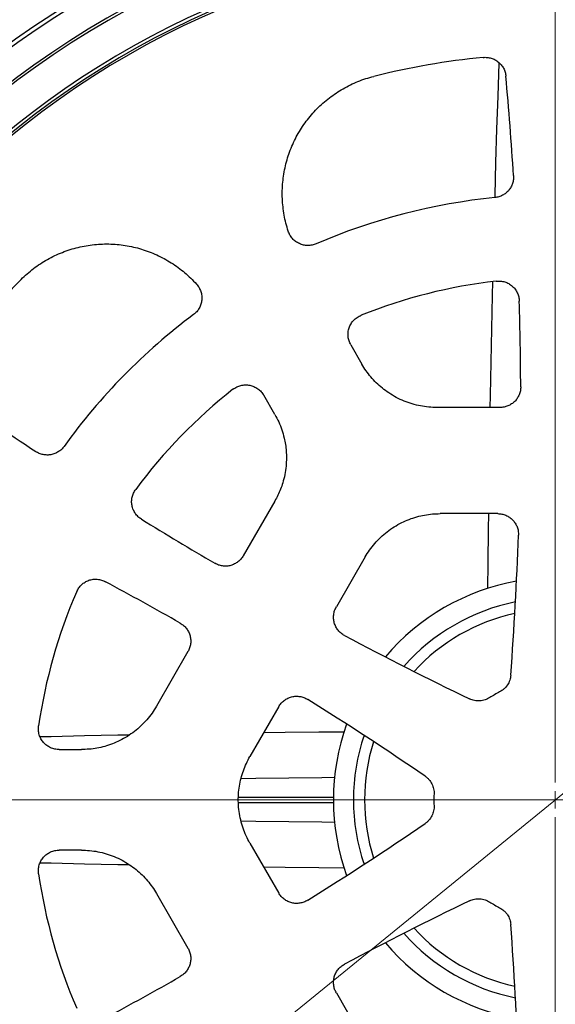
# Model space of a CAD drawing. Units: millimetres. Extents: x 200 to 8241, y 200 to 5740.
# Drawn here: x 2097 to 2334, y 1059 to 1496 of the extents above; entities that cross this region are included whole.
import ezdxf

# ---------------------------------------------------------------- set-up
doc = ezdxf.new("R2010")
doc.units = ezdxf.units.MM
doc.header["$LTSCALE"] = 20
doc.linetypes.add('SLD-Solid', pattern=[0])
doc.linetypes.add('SLD-Thin-Thick-Chain', pattern=[10.16, 6.35, -1.27, 1.27, -1.27])
doc.styles.add('SLDTEXTSTYLE0', font='ARIAL.TTF', dxfattribs={"width": 0.948})
doc.dimstyles.new('SLDDIMSTYLE0', dxfattribs={"dimtxt": 70, "dimasz": 80, "dimexe": 0, "dimexo": 0.0625, "dimgap": 17.5, "dimtad": 1, "dimdec": 0, "dimlfac": 0.65, "dimrnd": 1e-09, "dimzin": 12, "dimdsep": 46, "dimtxsty": 'SLDTEXTSTYLE0', "dimsah": 1, "dimcen": 0, "dimadec": 0, "dimazin": 3, "dimtfac": 1, "dimtdec": 3, "dimtmove": 0, "dimatfit": 3, "dimfxl": 1, "dimfrac": 2, "dimtolj": 1, "dimtzin": 12, "dimarcsym": 0})

# ---------------------------------------------------------------- blocks, each defined once
blk = doc.blocks.new('_D')
at = {"color": 7, "linetype": 'SLD-Solid', "lineweight": 0}
for p, q in [((2877.22, 1591.73), (3077.2, 1754.4)), ((2877.22, 1591.73), (1791.15, 708.3)), ((1791.15, 708.3), (1698.05, 632.58))]:
    blk.add_line(p, q, dxfattribs=at)
at = {"color": 7, "linetype": 'SLD-Solid', "lineweight": 18}
for points in [[(2877.22, 1591.73), (2946.85, 1632.9), (2931.71, 1651.52)], [(1791.15, 708.3), (1721.51, 667.13), (1736.66, 648.51)]]:
    blk.add_solid(points, dxfattribs=at)
at = {"color": 7, "linetype": 'SLD-Solid', "lineweight": 18, "char_height": 70, "attachment_point": 1, "rotation": 39.1254, "style": 'SLDTEXTSTYLE0'}
for s, insert in [('910', (2895.77, 1723.23)), ('%%c', (2816.72, 1658.68))]:
    blk.add_mtext(s, dxfattribs=dict(at, insert=insert))
blk = doc.blocks.new('SW_CENTERMARKSYMBOL_0')
at = {"color": 0, "linetype": 'SLD-Solid', "lineweight": 18}
for p, q in [((0, 7.69), (0, 641.49)), ((-7.69, 0), (-641.49, 0)), ((0, 0), (-3.85, 0)), ((0, 0), (0, 3.85)), ((0, 0), (0, -3.85)), ((0, 0), (3.85, 0)), ((0, -7.69), (0, -641.49))]:
    blk.add_line(p, q, dxfattribs=at)

msp = doc.modelspace()

# ---------------------------------------------------------------- linework, layer by layer
at = {"color": 7, "linetype": 'SLD-Solid', "lineweight": 25}
for p, q in [((2243.47, 1351.75), (2248.4, 1343.22)), ((2209.76, 1320.91), (2204.83, 1329.44)), ((2309.61, 1324.01), (2281.66, 1324.01)), ((2209.76, 1282.5), (2195.78, 1258.29)), ((2308.63, 1276.94), (2283.06, 1276.94)), ((2249.83, 1257.75), (2237.04, 1235.61)), ((2171.21, 1215.74), (2157.23, 1191.53)), ((2211.49, 1191.35), (2198.7, 1169.2)), ((2114.12, 1172.32), (2123.97, 1172.32)), ((2193.58, 1148.8), (2235.73, 1148.8)), ((2193.62, 1151.23), (2235.73, 1151.23)), ((2123.97, 1127.71), (2114.12, 1127.71)), ((2198.7, 1130.83), (2211.49, 1108.68)), ((2157.23, 1108.5), (2171.21, 1084.29)), ((2237.04, 1064.42), (2249.83, 1042.28))]:
    msp.add_line(p, q, dxfattribs=at)
at = {"color": 7, "linetype": 'SLD-Thin-Thick-Chain', "lineweight": 18}
msp.add_line((3202.18, 1150.01), (1466.18, 1150.01), dxfattribs=at)
at = {"color": 8, "linetype": 'SLD-Solid', "lineweight": 25, "flags": 128}
for points in [[(2309.11, 1477.09), (2309.1, 1476.73), (2308.62, 1462.08), (2308.16, 1447.4), (2307.72, 1432.71), (2307.31, 1417.99), (2307.28, 1417.12)], [(2306.34, 1379.87), (2306.2, 1373.71), (2305.87, 1358.92), (2305.57, 1344.11), (2305.29, 1329.29), (2305.19, 1324.01)], [(2304.47, 1276.94), (2304.38, 1269.87), (2304.21, 1254.99), (2304.1, 1243.77)], [(2240.43, 1180.1), (2229.21, 1179.98), (2214.33, 1179.81), (2204.76, 1179.69)], [(2145.12, 1178.73), (2140.09, 1178.63), (2125.28, 1178.33), (2110.48, 1178), (2105.69, 1177.89)], [(2194.75, 1159.5), (2201.3, 1159.59), (2215.96, 1159.78), (2230.63, 1159.94), (2236.23, 1160)], [(2236.23, 1140.03), (2230.63, 1140.08), (2215.96, 1140.25), (2201.3, 1140.44), (2194.77, 1140.53)], [(2105.69, 1122.14), (2110.48, 1122.03), (2125.28, 1121.7), (2140.09, 1121.4), (2145.18, 1121.3)], [(2204.76, 1120.34), (2214.33, 1120.22), (2229.21, 1120.05), (2240.43, 1119.93)]]:
    msp.add_lwpolyline(points, dxfattribs=at)
at = {"color": 7, "linetype": 'SLD-Solid', "lineweight": 25}
for radius in [700, 692.31, 645.27, 637.64]:
    msp.add_circle((2334.18, 1150.01), radius, dxfattribs=at)
for centre, radius, start, end in [((2334.18, 1150.01), 480.77, 0, 180), ((2334.18, 1150.01), 474.21, 0, 180), ((2334.18, 1150.01), 466.98, 0, 180), ((2334.18, 1150.01), 461.12, 0, 180), ((2334.18, 1150.01), 459.34, 0, 180), ((2334.18, 1150.01), 444.43, 30, 155.1444), ((2334.18, 1150.01), 442.66, 30.145, 155), ((2334.18, 1150.01), 430.35, 30.1491, 155), ((2334.18, 1150.01), 428.57, 30, 155.1497), ((2334.18, 1150.01), 413.67, 0, 180), ((2334.18, 1150.01), 411.89, 0, 180), ((2334.18, 1150.01), 399.58, 0, 180), ((2334.18, 1150.01), 398.46, 0, 180), ((2334.18, 1150.01), 383.08, 6.2938, 180), ((2334.18, 1150.01), 381.7, 5.9128, 180), ((2334.18, 1150.01), 380.77, 0, 180), ((2334.18, 1150.01), 330.83, 95.5462, 104.0905), ((703.48, 1325.01), 1615.38, 3.6144, 5.18451), ((2334.18, 1150.01), 268.46, 95.7244, 113.2829), ((2334.18, 1150.01), 330.83, 135.9095, 144.4538), ((2334.18, 1150.01), 231.54, 96.4957, 111.8557), ((703.48, 1325.01), 1615.38, 0.29225, 1.63865), ((2334.18, 1150.01), 268.46, 126.7171, 144.2756), ((2334.18, 1150.01), 231.54, 128.1443, 143.5043), ((2997.98, 2649.74), 1615.38, 234.81549, 236.3856), ((2997.98, 2649.74), 1615.38, 238.36135, 239.70775), ((703.48, 1325.01), 1615.38, 355.75132, 357.95692), ((1367.28, -174.72), 1615.38, 60.29225, 61.63865), ((2334.18, 1150.01), 98.46, 100.0634, 139.9366), ((2334.18, 1150.01), 231.54, 156.4957, 171.8557), ((2334.18, 1150.01), 89.54, 101.3848, 138.6152), ((2334.18, 1150.01), 84.62, 102.253, 137.747), ((2997.98, 2649.74), 1615.38, 242.04308, 244.24868), ((2334.18, 1150.01), 53.85, 117.3054, 122.6946), ((1367.28, -174.72), 1615.38, 55.75132, 57.95692), ((2334.18, 1150.01), 98.46, 160.0634, 199.9366), ((2334.18, 1150.01), 89.54, 161.3848, 180), ((2334.18, 1150.01), 84.62, 162.253, 197.747), ((2334.18, 1150.01), 480.77, 180, 0), ((2334.18, 1150.01), 474.21, 180, 0), ((2334.18, 1150.01), 466.98, 180, 0), ((2334.18, 1150.01), 461.12, 180, 0), ((2334.18, 1150.01), 459.34, 180, 0), ((2334.18, 1150.01), 413.67, 180, 0), ((2334.18, 1150.01), 411.89, 180, 0), ((2334.18, 1150.01), 399.58, 180, 0), ((2334.18, 1150.01), 398.46, 180, 0), ((2334.18, 1150.01), 383.08, 180, 353.7062), ((2334.18, 1150.01), 381.7, 180, 354.0872), ((2334.18, 1150.01), 380.77, 180, 0), ((2334.18, 1150.01), 89.54, 180, 198.6152), ((2334.18, 1150.01), 53.85, 177.3054, 180), ((2334.18, 1150.01), 53.85, 180, 182.6946), ((1367.28, 2474.74), 1615.38, 302.04308, 304.24868), ((2334.18, 1150.01), 231.54, 188.1443, 203.5043), ((2997.98, -349.72), 1615.38, 115.75132, 117.95692), ((2334.18, 1150.01), 53.85, 237.3054, 242.6946), ((2334.18, 1150.01), 84.62, 222.253, 257.747), ((703.48, 975.01), 1615.38, 2.04308, 4.24868), ((2334.18, 1150.01), 89.54, 221.3848, 258.6152), ((2334.18, 1150.01), 98.46, 220.0634, 259.9366), ((1367.28, 2474.74), 1615.38, 298.36135, 299.70775)]:
    msp.add_arc(centre, radius, start, end, dxfattribs=at)
for points, knots in [([(2302.21, 1479.29), (2302.81, 1479.32), (2304.02, 1479.37), (2305.81, 1478.99), (2307.49, 1478.3), (2309, 1477.29), (2310.28, 1475.99), (2311.28, 1474.47), (2311.99, 1472.79), (2312.17, 1471.59), (2312.26, 1470.99)], [0, 0, 0, 0, 0.124829, 0.250003, 0.374516, 0.499762, 0.624373, 0.749425, 0.874484, 1, 1, 1, 1]), ([(2215.69, 1402.24), (2215.34, 1403.42), (2214.63, 1405.76), (2213.87, 1409.36), (2213.34, 1412.98), (2213.06, 1416.63), (2213.03, 1420.29), (2213.25, 1423.94), (2213.72, 1427.58), (2214.43, 1431.18), (2215.39, 1434.72), (2216.59, 1438.18), (2218.03, 1441.56), (2219.69, 1444.82), (2221.56, 1447.97), (2223.65, 1450.97), (2225.94, 1453.83), (2228.42, 1456.53), (2231.09, 1459.06), (2233.92, 1461.39), (2236.9, 1463.53), (2240.01, 1465.45), (2243.25, 1467.16), (2246.61, 1468.65), (2250.08, 1469.92), (2252.45, 1470.57), (2253.64, 1470.89)], [0, 0, 0, 0, 0.041781, 0.083449, 0.125195, 0.166743, 0.208181, 0.249702, 0.291457, 0.333105, 0.374842, 0.416507, 0.458072, 0.499732, 0.541328, 0.582831, 0.624437, 0.666195, 0.707867, 0.749651, 0.791185, 0.832641, 0.874212, 0.916153, 0.958017, 1, 1, 1, 1]), ([(2315.65, 1426.85), (2315.66, 1426.26), (2315.67, 1425.09), (2315.26, 1423.36), (2314.55, 1421.74), (2313.54, 1420.29), (2312.27, 1419.06), (2310.79, 1418.1), (2309.15, 1417.41), (2307.99, 1417.23), (2307.41, 1417.14)], [0, 0, 0, 0, 0.124833, 0.249978, 0.37451, 0.499769, 0.624285, 0.749476, 0.874255, 1, 1, 1, 1]), ([(2228.07, 1396.61), (2227.47, 1396.4), (2226.27, 1395.96), (2224.34, 1395.8), (2222.43, 1396.01), (2220.61, 1396.63), (2218.95, 1397.6), (2217.54, 1398.9), (2216.39, 1400.46), (2215.93, 1401.65), (2215.69, 1402.24)], [0, 0, 0, 0, 0.124868, 0.250126, 0.374732, 0.499905, 0.624976, 0.74967, 0.874994, 1, 1, 1, 1]), ([(2096.57, 1380.2), (2097.44, 1381.06), (2099.17, 1382.79), (2101.99, 1385.13), (2104.95, 1387.3), (2108.05, 1389.26), (2111.29, 1391.01), (2114.63, 1392.52), (2118.06, 1393.81), (2121.57, 1394.85), (2125.14, 1395.65), (2128.77, 1396.21), (2132.43, 1396.52), (2136.1, 1396.58), (2139.77, 1396.38), (2143.41, 1395.94), (2147.01, 1395.24), (2150.55, 1394.3), (2154.02, 1393.13), (2157.41, 1391.71), (2160.69, 1390.07), (2163.86, 1388.21), (2166.89, 1386.13), (2169.77, 1383.86), (2172.49, 1381.41), (2174.16, 1379.64), (2174.99, 1378.74)], [0, 0, 0, 0, 0.041688, 0.083264, 0.124919, 0.166731, 0.208434, 0.250225, 0.291807, 0.333287, 0.374861, 0.416648, 0.458339, 0.500134, 0.541827, 0.583434, 0.625151, 0.666776, 0.708321, 0.749983, 0.791771, 0.833485, 0.875319, 0.916889, 0.958386, 1, 1, 1, 1]), ([(2307.99, 1380.07), (2308.62, 1380.1), (2309.89, 1380.17), (2311.77, 1379.78), (2313.53, 1379.04), (2315.09, 1377.94), (2316.4, 1376.55), (2317.38, 1374.91), (2318.04, 1373.11), (2318.15, 1371.84), (2318.2, 1371.21)], [0, 0, 0, 0, 0.124862, 0.250109, 0.374683, 0.499871, 0.624877, 0.749603, 0.874933, 1, 1, 1, 1]), ([(2174.99, 1378.74), (2175.39, 1378.25), (2176.19, 1377.25), (2176.96, 1375.48), (2177.38, 1373.61), (2177.4, 1371.68), (2177.02, 1369.8), (2176.25, 1368.04), (2175.15, 1366.45), (2174.17, 1365.62), (2173.68, 1365.21)], [0, 0, 0, 0, 0.124868, 0.250123, 0.374709, 0.499896, 0.624918, 0.749634, 0.874962, 1, 1, 1, 1]), ([(2243.47, 1351.75), (2243.18, 1352.34), (2242.59, 1353.52), (2242.2, 1355.47), (2242.21, 1357.45), (2242.65, 1359.39), (2243.49, 1361.19), (2244.7, 1362.76), (2246.2, 1364.06), (2247.39, 1364.63), (2247.99, 1364.91)], [0, 0, 0, 0, 0.124925, 0.250245, 0.374947, 0.5001, 0.62532, 0.75001, 0.875225, 1, 1, 1, 1]), ([(2281.66, 1324.01), (2280.45, 1324.05), (2278, 1324.11), (2274.34, 1324.66), (2270.68, 1325.55), (2267.09, 1326.81), (2263.62, 1328.44), (2260.39, 1330.37), (2257.42, 1332.55), (2254.75, 1334.94), (2252.34, 1337.53), (2250.19, 1340.28), (2248.99, 1342.25), (2248.4, 1343.22)], [0, 0, 0, 0, 0.090219, 0.182313, 0.275905, 0.370579, 0.465887, 0.561362, 0.651118, 0.740217, 0.828288, 0.914987, 1, 1, 1, 1]), ([(2191.17, 1332.11), (2191.72, 1332.48), (2192.8, 1333.23), (2194.69, 1333.88), (2196.65, 1334.14), (2198.63, 1333.97), (2200.53, 1333.38), (2202.25, 1332.39), (2203.74, 1331.09), (2204.47, 1329.99), (2204.83, 1329.44)], [0, 0, 0, 0, 0.124929, 0.250258, 0.375005, 0.500133, 0.625404, 0.750112, 0.875266, 1, 1, 1, 1]), ([(2318.84, 1333.25), (2318.81, 1332.65), (2318.75, 1331.44), (2318.21, 1329.69), (2317.36, 1328.08), (2316.2, 1326.68), (2314.79, 1325.52), (2313.18, 1324.67), (2311.43, 1324.12), (2310.22, 1324.05), (2309.61, 1324.01)], [0, 0, 0, 0, 0.124822, 0.249999, 0.374521, 0.499761, 0.624415, 0.749427, 0.874517, 1, 1, 1, 1]), ([(2209.76, 1320.91), (2210.35, 1319.82), (2211.54, 1317.62), (2212.91, 1314.11), (2213.88, 1310.74), (2214.49, 1307.57), (2214.84, 1304.64), (2214.88, 1302.68), (2214.9, 1301.71)], [0, 0, 0, 0, 0.18561, 0.372689, 0.560357, 0.707664, 0.854352, 1, 1, 1, 1]), ([(2116.24, 1306.77), (2115.87, 1306.31), (2115.13, 1305.39), (2113.72, 1304.32), (2112.15, 1303.52), (2110.45, 1303.03), (2108.69, 1302.88), (2106.93, 1303.08), (2105.23, 1303.58), (2104.21, 1304.18), (2103.7, 1304.48)], [0, 0, 0, 0, 0.124833, 0.249978, 0.37451, 0.499769, 0.624285, 0.749476, 0.874255, 1, 1, 1, 1]), ([(2214.9, 1301.71), (2214.87, 1300.46), (2214.8, 1297.97), (2214.23, 1294.24), (2213.39, 1290.84), (2212.33, 1287.79), (2211.17, 1285.08), (2210.23, 1283.36), (2209.76, 1282.5)], [0, 0, 0, 0, 0.1855403, 0.3725794, 0.5602416, 0.7075677, 0.8542944, 1, 1, 1, 1]), ([(2150.61, 1274.45), (2150.09, 1274.81), (2149.05, 1275.54), (2147.82, 1277.01), (2146.9, 1278.68), (2146.34, 1280.51), (2146.17, 1282.41), (2146.41, 1284.3), (2147.01, 1286.13), (2147.7, 1287.19), (2148.05, 1287.72)], [0, 0, 0, 0, 0.124862, 0.250109, 0.374683, 0.499871, 0.624877, 0.749603, 0.874933, 1, 1, 1, 1]), ([(2249.83, 1257.75), (2250.46, 1258.78), (2251.74, 1260.87), (2254.04, 1263.76), (2256.64, 1266.48), (2259.53, 1268.96), (2262.66, 1271.15), (2265.95, 1272.98), (2269.32, 1274.46), (2272.72, 1275.58), (2276.16, 1276.37), (2279.62, 1276.85), (2281.92, 1276.91), (2283.06, 1276.94)], [0, 0, 0, 0, 0.0902422, 0.1823461, 0.275937, 0.3706006, 0.4658927, 0.5613517, 0.6510935, 0.7401841, 0.8282555, 0.9149645, 1, 1, 1, 1]), ([(2308.63, 1276.94), (2309.24, 1276.9), (2310.48, 1276.83), (2312.25, 1276.27), (2313.88, 1275.38), (2315.3, 1274.19), (2316.45, 1272.73), (2317.29, 1271.07), (2317.8, 1269.28), (2317.82, 1268.04), (2317.84, 1267.42)], [0, 0, 0, 0, 0.124834, 0.250031, 0.3745527, 0.4997828, 0.6245033, 0.749441, 0.8746408, 1, 1, 1, 1]), ([(2195.78, 1258.29), (2195.45, 1257.79), (2194.78, 1256.77), (2193.44, 1255.54), (2191.9, 1254.57), (2190.19, 1253.92), (2188.39, 1253.62), (2186.58, 1253.69), (2184.79, 1254.09), (2183.7, 1254.64), (2183.16, 1254.92)], [0, 0, 0, 0, 0.12483, 0.250002, 0.37452, 0.49977, 0.624363, 0.749432, 0.874458, 1, 1, 1, 1]), ([(2121.86, 1242.36), (2122.14, 1242.92), (2122.72, 1244.05), (2123.99, 1245.48), (2125.52, 1246.64), (2127.25, 1247.44), (2129.11, 1247.88), (2131.02, 1247.91), (2132.91, 1247.58), (2134.06, 1247.04), (2134.63, 1246.77)], [0, 0, 0, 0, 0.124862, 0.2501088, 0.3746832, 0.4998709, 0.6248765, 0.7496035, 0.8749329, 1, 1, 1, 1]), ([(2240.68, 1222.87), (2240.15, 1223.19), (2239.09, 1223.84), (2237.8, 1225.17), (2236.78, 1226.72), (2236.09, 1228.44), (2235.76, 1230.27), (2235.81, 1232.13), (2236.21, 1233.95), (2236.76, 1235.05), (2237.04, 1235.61)], [0, 0, 0, 0, 0.12483, 0.250031, 0.374561, 0.49978, 0.624562, 0.749449, 0.874682, 1, 1, 1, 1]), ([(2167.82, 1228.35), (2168.33, 1228.02), (2169.35, 1227.36), (2170.59, 1226.02), (2171.56, 1224.48), (2172.2, 1222.77), (2172.5, 1220.97), (2172.43, 1219.15), (2172.03, 1217.36), (2171.48, 1216.28), (2171.21, 1215.74)], [0, 0, 0, 0, 0.124822, 0.249999, 0.374521, 0.499761, 0.624415, 0.749427, 0.874517, 1, 1, 1, 1]), ([(2314.43, 1205.34), (2314.38, 1204.95), (2314.3, 1204.17), (2313.98, 1203.04), (2313.53, 1201.96), (2312.95, 1200.94), (2312.24, 1200), (2311.42, 1199.17), (2310.5, 1198.43), (2309.82, 1198.05), (2309.48, 1197.86)], [0, 0, 0, 0, 0.1248897, 0.2497446, 0.3748717, 0.5000586, 0.6251614, 0.7503833, 0.8751294, 1, 1, 1, 1]), ([(2211.49, 1191.35), (2211.83, 1191.86), (2212.5, 1192.89), (2213.88, 1194.14), (2215.46, 1195.12), (2217.2, 1195.75), (2219.04, 1196.02), (2220.89, 1195.91), (2222.7, 1195.46), (2223.79, 1194.86), (2224.33, 1194.56)], [0, 0, 0, 0, 0.124834, 0.250031, 0.374553, 0.499783, 0.624503, 0.749441, 0.874641, 1, 1, 1, 1]), ([(2305.1, 1195.33), (2304.76, 1195.13), (2304.09, 1194.73), (2303, 1194.31), (2301.86, 1194.01), (2300.7, 1193.87), (2299.52, 1193.87), (2298.36, 1194.03), (2297.22, 1194.32), (2296.51, 1194.63), (2296.15, 1194.79)], [0, 0, 0, 0, 0.124889, 0.249744, 0.374871, 0.500058, 0.62516, 0.750382, 0.875129, 1, 1, 1, 1]), ([(2157.23, 1191.53), (2156.6, 1190.5), (2155.32, 1188.41), (2153.01, 1185.51), (2150.42, 1182.79), (2147.52, 1180.31), (2144.38, 1178.12), (2141.09, 1176.28), (2137.72, 1174.81), (2134.32, 1173.68), (2130.87, 1172.9), (2127.41, 1172.41), (2125.11, 1172.35), (2123.97, 1172.32)], [0, 0, 0, 0, 0.0902189, 0.182313, 0.2759054, 0.3705791, 0.4658867, 0.5613625, 0.6511178, 0.7402167, 0.8282882, 0.9149868, 1, 1, 1, 1]), ([(2114.12, 1172.32), (2113.46, 1172.36), (2112.15, 1172.44), (2110.26, 1173.09), (2108.55, 1174.09), (2107.09, 1175.43), (2105.96, 1177.06), (2105.2, 1178.89), (2104.82, 1180.85), (2104.93, 1182.16), (2104.98, 1182.82)], [0, 0, 0, 0, 0.124925, 0.250245, 0.374947, 0.5001, 0.62532, 0.75001, 0.875225, 1, 1, 1, 1]), ([(2198.7, 1130.83), (2198.13, 1131.89), (2196.96, 1134.04), (2195.6, 1137.49), (2194.55, 1141.09), (2193.85, 1144.83), (2193.52, 1148.64), (2193.57, 1152.41), (2193.98, 1156.06), (2194.71, 1159.56), (2195.75, 1162.94), (2197.06, 1166.18), (2198.16, 1168.2), (2198.7, 1169.2)], [0, 0, 0, 0, 0.090242, 0.182346, 0.275937, 0.370601, 0.465893, 0.561352, 0.651094, 0.740184, 0.828256, 0.914965, 1, 1, 1, 1]), ([(2276.39, 1160.57), (2276.71, 1160.33), (2277.34, 1159.87), (2278.16, 1159.03), (2278.87, 1158.1), (2279.46, 1157.09), (2279.92, 1156.01), (2280.23, 1154.88), (2280.41, 1153.72), (2280.4, 1152.94), (2280.4, 1152.55)], [0, 0, 0, 0, 0.12489, 0.249745, 0.374872, 0.500059, 0.625161, 0.750383, 0.875129, 1, 1, 1, 1]), ([(2280.4, 1147.48), (2280.4, 1147.09), (2280.41, 1146.31), (2280.23, 1145.15), (2279.92, 1144.02), (2279.46, 1142.94), (2278.87, 1141.92), (2278.16, 1141), (2277.34, 1140.16), (2276.71, 1139.69), (2276.39, 1139.46)], [0, 0, 0, 0, 0.1248894, 0.249744, 0.374871, 0.5000578, 0.6251605, 0.7503822, 0.8751289, 1, 1, 1, 1]), ([(2104.98, 1117.21), (2104.93, 1117.87), (2104.82, 1119.18), (2105.2, 1121.14), (2105.96, 1122.97), (2107.1, 1124.6), (2108.56, 1125.95), (2110.27, 1126.94), (2112.15, 1127.59), (2113.47, 1127.67), (2114.12, 1127.71)], [0, 0, 0, 0, 0.124929, 0.250258, 0.375005, 0.500133, 0.625404, 0.750112, 0.875266, 1, 1, 1, 1]), ([(2123.97, 1127.71), (2125.18, 1127.67), (2127.62, 1127.61), (2131.29, 1127.06), (2134.94, 1126.17), (2138.54, 1124.91), (2142.01, 1123.28), (2145.24, 1121.35), (2148.2, 1119.17), (2150.88, 1116.78), (2153.29, 1114.19), (2155.43, 1111.44), (2156.64, 1109.47), (2157.23, 1108.5)], [0, 0, 0, 0, 0.090219, 0.182313, 0.275905, 0.370579, 0.465887, 0.561362, 0.651118, 0.740217, 0.828288, 0.914987, 1, 1, 1, 1]), ([(2224.33, 1105.46), (2223.79, 1105.17), (2222.71, 1104.58), (2220.9, 1104.12), (2219.05, 1104.01), (2217.22, 1104.28), (2215.47, 1104.91), (2213.89, 1105.88), (2212.51, 1107.13), (2211.83, 1108.17), (2211.49, 1108.68)], [0, 0, 0, 0, 0.12483, 0.250031, 0.374561, 0.49978, 0.624562, 0.749449, 0.874682, 1, 1, 1, 1]), ([(2296.15, 1105.24), (2296.51, 1105.4), (2297.22, 1105.71), (2298.36, 1106), (2299.52, 1106.16), (2300.7, 1106.16), (2301.86, 1106.02), (2303, 1105.72), (2304.09, 1105.3), (2304.76, 1104.9), (2305.1, 1104.7)], [0, 0, 0, 0, 0.12489, 0.249745, 0.374872, 0.500059, 0.625161, 0.750383, 0.875129, 1, 1, 1, 1]), ([(2309.48, 1102.17), (2309.82, 1101.98), (2310.5, 1101.59), (2311.42, 1100.86), (2312.24, 1100.03), (2312.95, 1099.09), (2313.54, 1098.07), (2313.98, 1096.98), (2314.3, 1095.85), (2314.38, 1095.08), (2314.43, 1094.69)], [0, 0, 0, 0, 0.1248893, 0.2497438, 0.3748708, 0.5000575, 0.62516, 0.7503817, 0.8751287, 1, 1, 1, 1]), ([(2171.21, 1084.29), (2171.48, 1083.75), (2172.03, 1082.67), (2172.43, 1080.89), (2172.5, 1079.07), (2172.2, 1077.27), (2171.56, 1075.56), (2170.59, 1074.02), (2169.35, 1072.67), (2168.33, 1072.01), (2167.82, 1071.68)], [0, 0, 0, 0, 0.12483, 0.250002, 0.37452, 0.49977, 0.624363, 0.749432, 0.874458, 1, 1, 1, 1]), ([(2237.04, 1064.42), (2236.76, 1064.97), (2236.21, 1066.08), (2235.81, 1067.89), (2235.76, 1069.75), (2236.09, 1071.57), (2236.77, 1073.3), (2237.79, 1074.85), (2239.09, 1076.19), (2240.15, 1076.83), (2240.68, 1077.15)], [0, 0, 0, 0, 0.124834, 0.250031, 0.3745527, 0.4997828, 0.6245033, 0.749441, 0.8746408, 1, 1, 1, 1])]:
    msp.add_open_spline(points, degree=3, knots=knots, dxfattribs=at)

# ---------------------------------------------------------------- block references
at = {"color": 7, "linetype": 'SLD-Solid', "lineweight": 18}
msp.add_blockref('SW_CENTERMARKSYMBOL_0', (2334.18, 1150.01), dxfattribs=at)

# ---------------------------------------------------------------- dimensions: what is measured, and where the dimension line sits
dim = msp.add_diameter_dim_2p(p1=(2877.22, 1591.73), p2=(1791.15, 708.3), dimstyle='SLDDIMSTYLE0', dxfattribs=at)
dim.commit()
dim.dimension.update_dxf_attribs({"geometry": '_D', "text_midpoint": (2976.83, 1672.75), "dimtype": 163})

doc.saveas('drawing.dxf')
